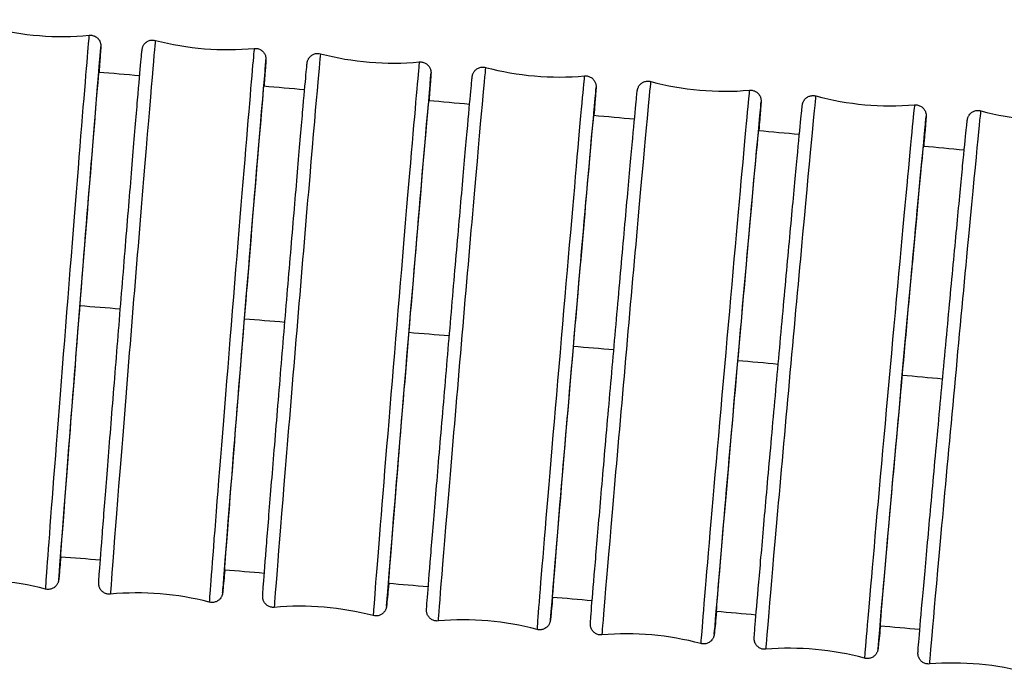
# Model space of a CAD drawing. Units: millimetres. Extents: x 57 to 2064, y 57 to 1443.
# Drawn here: x 1469 to 1496, y 511 to 529 of the extents above; entities that cross this region are included whole.
import ezdxf

# ---------------------------------------------------------------- set-up
doc = ezdxf.new("R2010")
doc.units = ezdxf.units.MM
doc.header["$LTSCALE"] = 7.142857
doc.layers.add('Visible (ISO)', color=7, linetype='Continuous', lineweight=25, true_color=0x00003f)
doc.layers.add('Visible Narrow (ISO)', color=7, linetype='Continuous', lineweight=25, true_color=0x00003f)

msp = doc.modelspace()

# ---------------------------------------------------------------- linework, layer by layer
at = {"layer": 'Visible (ISO)'}
for centre, major_axis, ratio, start_param, end_param in [((1470.403, 521.1643), (-0.5431, -6.8786), 0.0024148, 2.9860173, 6.322385), ((1475.0382, 520.7932), (-0.5583, -6.8774), 0.0024823, 2.9669098, 6.3246016), ((1479.6725, 520.4118), (-0.5736, -6.8761), 0.0025505, 2.9483443, 6.328152), ((1484.306, 520.02), (-0.5891, -6.8748), 0.0026194, 2.9305658, 6.3327091), ((1488.9387, 519.6178), (-0.6047, -6.8735), 0.0026889, 2.9137404, 6.3379389), ((1493.5705, 519.2049), (-0.6204, -6.872), 0.0027588, 2.8979876, 6.3435441)]:
    msp.add_ellipse(centre, major_axis=major_axis, ratio=ratio, start_param=start_param, end_param=end_param, dxfattribs=at)
for points in [[(1467.8814, 529.217), (1468.7832, 528.9825), (1469.7406, 528.9069), (1470.6679, 528.997)], [(1472.5344, 528.8514), (1473.4356, 528.615), (1474.3928, 528.5373), (1475.3204, 528.6253)], [(1477.1867, 528.4756), (1478.0874, 528.2371), (1479.0444, 528.1573), (1479.9722, 528.2433)], [(1470.937, 527.96), (1471.3222, 527.9279), (1471.7074, 527.8956), (1472.0925, 527.8632)], [(1481.8384, 528.0894), (1482.7385, 527.8489), (1483.6954, 527.7669), (1484.6233, 527.8508)], [(1486.4894, 527.6928), (1487.389, 527.4502), (1488.3456, 527.366), (1489.2738, 527.4478)], [(1475.585, 527.5661), (1475.9702, 527.533), (1476.3553, 527.4997), (1476.7405, 527.4663)], [(1480.2321, 527.1602), (1480.6173, 527.1261), (1481.0024, 527.0918), (1481.3875, 527.0575)], [(1491.1396, 527.2855), (1492.0387, 527.0409), (1492.9952, 526.9545), (1493.9235, 527.0342)], [(1495.7886, 526.8677), (1496.6871, 526.621), (1497.6434, 526.5324), (1498.5719, 526.6099)], [(1484.8783, 526.7427), (1485.2634, 526.7076), (1485.6485, 526.6724), (1486.0336, 526.6371)], [(1489.5236, 526.314), (1489.9087, 526.278), (1490.2937, 526.2419), (1490.6788, 526.2057)], [(1494.168, 525.8745), (1494.5529, 525.8377), (1494.9378, 525.8007), (1495.3226, 525.7637)], [(1470.9841, 514.202), (1470.6093, 514.2318), (1470.2345, 514.2614), (1469.8597, 514.291)], [(1475.6036, 513.8304), (1475.229, 513.861), (1474.8544, 513.8914), (1474.4797, 513.9217)], [(1469.4355, 513.387), (1468.5337, 513.6215), (1467.5763, 513.6971), (1466.649, 513.607)], [(1480.2222, 513.449), (1479.8477, 513.4803), (1479.4732, 513.5115), (1479.0987, 513.5427)], [(1474.0535, 513.0181), (1473.1523, 513.2545), (1472.195, 513.3322), (1471.2675, 513.2442)], [(1478.6705, 512.6389), (1477.7698, 512.8774), (1476.8128, 512.9572), (1475.885, 512.8713)], [(1484.8398, 513.0576), (1484.4655, 513.0897), (1484.0911, 513.1218), (1483.7168, 513.1537)], [(1489.4566, 512.6561), (1489.0823, 512.6891), (1488.7081, 512.7219), (1488.3339, 512.7547)], [(1483.2865, 512.2494), (1482.3863, 512.4899), (1481.4295, 512.5719), (1480.5015, 512.4881)], [(1487.9015, 511.8495), (1487.0019, 512.092), (1486.0452, 512.1762), (1485.1171, 512.0945)], [(1494.072, 512.2445), (1493.698, 512.2782), (1493.324, 512.3119), (1492.95, 512.3455)], [(1492.5155, 511.4391), (1491.6164, 511.6837), (1490.66, 511.77), (1489.7317, 511.6904)], [(1497.1281, 511.0181), (1496.2296, 511.2648), (1495.2734, 511.3533), (1494.3449, 511.2758)]]:
    msp.add_open_spline(points, degree=3, dxfattribs=at)
for points, knots in [([(1470.6679, 528.997), (1470.7003, 529.0001), (1470.7336, 528.9979), (1470.7963, 528.9833), (1470.8265, 528.9708), (1470.8809, 528.9375), (1470.9056, 528.9162), (1470.9465, 528.8679), (1470.9631, 528.8401), (1470.9796, 528.7998), (1470.9837, 528.7875), (1470.9889, 528.7682), (1470.9905, 528.7608), (1470.9936, 528.7446), (1470.9947, 528.7364), (1470.996, 528.724), (1470.9964, 528.7193), (1470.997, 528.7093), (1470.9971, 528.7052), (1470.9973, 528.6942), (1470.9972, 528.6899), (1470.9969, 528.6735), (1470.9964, 528.664), (1470.9936, 528.6118), (1470.9895, 528.5482), (1470.9749, 528.3369), (1470.9628, 528.1694), (1470.9472, 527.9583)], [0, 0, 0, 0, 0.00976797, 0.00976797, 0.01935461, 0.01935461, 0.02894445, 0.02894445, 0.03847116, 0.03847116, 0.04257131, 0.04257131, 0.04528355, 0.04528355, 0.04912797, 0.04912797, 0.05276368, 0.05276368, 0.05848395, 0.05848395, 0.07117003, 0.07117003, 0.10917367, 0.10917367, 0.22345249, 0.22345249, 0.37112418, 0.37112418, 0.37112418, 0.37112418]), ([(1471.2675, 513.2442), (1471.2351, 513.2411), (1471.2018, 513.2434), (1471.1392, 513.2582), (1471.1089, 513.2707), (1471.0547, 513.3041), (1471.03, 513.3255), (1470.9893, 513.3739), (1470.9727, 513.4017), (1470.9563, 513.4419), (1470.9523, 513.4541), (1470.9472, 513.4732), (1470.9455, 513.4806), (1470.9425, 513.4967), (1470.9414, 513.5049), (1470.94, 513.5174), (1470.9397, 513.5222), (1470.9391, 513.5323), (1470.939, 513.5364), (1470.9388, 513.5477), (1470.9389, 513.5521), (1470.9393, 513.5689), (1470.9398, 513.5788), (1470.9428, 513.6333), (1470.9473, 513.7002), (1470.9695, 514.0118), (1470.9971, 514.3773), (1471.0696, 515.3118), (1471.1137, 515.8741), (1471.2142, 517.1415), (1471.2717, 517.8622), (1471.3928, 519.3701), (1471.4578, 520.1759), (1471.5873, 521.7713), (1471.6533, 522.5807), (1471.778, 524.1019), (1471.8382, 524.8326), (1471.9455, 526.1253), (1471.9938, 526.7033), (1472.0728, 527.6365), (1472.1044, 528.0031), (1472.1363, 528.3607), (1472.1444, 528.4493), (1472.1531, 528.5379), (1472.1554, 528.5597), (1472.1584, 528.5855), (1472.1591, 528.5921), (1472.1617, 528.609), (1472.1621, 528.6144), (1472.1682, 528.6388), (1472.1698, 528.6445), (1472.1748, 528.6602), (1472.1787, 528.6712), (1472.1881, 528.6923), (1472.1932, 528.7024), (1472.2072, 528.7264), (1472.2169, 528.7404), (1472.2438, 528.7726), (1472.2626, 528.7901), (1472.3079, 528.8227), (1472.3359, 528.8369), (1472.3953, 528.8563), (1472.4276, 528.8614), (1472.4846, 528.8611), (1472.51, 528.8578), (1472.5344, 528.8514)], [0, 0, 0, 0, 0.0097701, 0.0097701, 0.0193586, 0.0193586, 0.0289502, 0.0289502, 0.0384752, 0.0384752, 0.0425548, 0.0425548, 0.0452533, 0.0452533, 0.0491234, 0.0491234, 0.0528219, 0.0528219, 0.0586623, 0.0586623, 0.0716724, 0.0716724, 0.1106476, 0.1106476, 0.2278656, 0.2278656, 0.4879783, 0.4879783, 0.7283332, 0.7283332, 0.9685459, 0.9685459, 1.2086721, 1.2086721, 1.448779, 1.448779, 1.6888853, 1.6888853, 1.9290098, 1.9290098, 2.1692045, 2.1692045, 2.2870673, 2.2870673, 2.3450164, 2.3450164, 2.3732545, 2.3732545, 2.3879025, 2.3879025, 2.3913529, 2.3913529, 2.3957203, 2.3957203, 2.3993344, 2.3993344, 2.4045116, 2.4045116, 2.4121316, 2.4121316, 2.4213674, 2.4213674, 2.4309347, 2.4309347, 2.4385091, 2.4385091, 2.4385091, 2.4385091]), ([(1475.3204, 528.6253), (1475.3527, 528.6283), (1475.386, 528.6261), (1475.4487, 528.6113), (1475.4789, 528.5988), (1475.5332, 528.5653), (1475.5579, 528.544), (1475.5986, 528.4956), (1475.6152, 528.4678), (1475.6315, 528.4276), (1475.6356, 528.4154), (1475.6407, 528.3963), (1475.6423, 528.3889), (1475.6454, 528.3728), (1475.6465, 528.3646), (1475.6478, 528.3521), (1475.6482, 528.3473), (1475.6488, 528.3372), (1475.6489, 528.333), (1475.6491, 528.3218), (1475.649, 528.3174), (1475.6486, 528.3006), (1475.6481, 528.2907), (1475.6451, 528.2362), (1475.6406, 528.1693), (1475.6249, 527.9501), (1475.6122, 527.7791), (1475.5959, 527.5644)], [0, 0, 0, 0, 0.00977008, 0.00977008, 0.01935864, 0.01935864, 0.02895021, 0.02895021, 0.03847519, 0.03847519, 0.0425548, 0.0425548, 0.04525329, 0.04525329, 0.04912342, 0.04912342, 0.05282192, 0.05282192, 0.05866228, 0.05866228, 0.07167241, 0.07167241, 0.11064762, 0.11064762, 0.22786564, 0.22786564, 0.37601588, 0.37601588, 0.37601588, 0.37601588]), ([(1475.885, 512.8713), (1475.8527, 512.8683), (1475.8194, 512.8706), (1475.7567, 512.8856), (1475.7265, 512.8981), (1475.6723, 512.9317), (1475.6476, 512.9531), (1475.6071, 513.0016), (1475.5906, 513.0294), (1475.5743, 513.0694), (1475.5704, 513.0816), (1475.5653, 513.1005), (1475.5637, 513.1078), (1475.5606, 513.1239), (1475.5596, 513.1321), (1475.5582, 513.1447), (1475.5579, 513.1495), (1475.5572, 513.1597), (1475.5572, 513.164), (1475.557, 513.1754), (1475.5571, 513.1799), (1475.5575, 513.1972), (1475.5581, 513.2075), (1475.5613, 513.2645), (1475.5662, 513.3348), (1475.5898, 513.6559), (1475.6185, 514.0247), (1475.6934, 514.9646), (1475.739, 515.5299), (1475.8427, 516.8021), (1475.902, 517.5247), (1476.0266, 519.0349), (1476.0936, 519.8414), (1476.2266, 521.4366), (1476.2944, 522.2452), (1476.4223, 523.7636), (1476.484, 524.4923), (1476.5938, 525.7799), (1476.6433, 526.3548), (1476.7239, 527.2811), (1476.756, 527.6438), (1476.7881, 527.9936), (1476.7963, 528.0793), (1476.8049, 528.1651), (1476.8072, 528.1862), (1476.8102, 528.2116), (1476.8109, 528.218), (1476.8137, 528.2353), (1476.8141, 528.2411), (1476.8208, 528.2664), (1476.8224, 528.2719), (1476.8274, 528.2872), (1476.8314, 528.2979), (1476.8409, 528.3189), (1476.8462, 528.3291), (1476.8606, 528.3534), (1476.8706, 528.3674), (1476.8982, 528.3997), (1476.9173, 528.417), (1476.9634, 528.4492), (1476.9916, 528.463), (1477.0514, 528.4816), (1477.0837, 528.4862), (1477.1395, 528.4851), (1477.1636, 528.4817), (1477.1867, 528.4756)], [0, 0, 0, 0, 0.0097723, 0.0097723, 0.0193628, 0.0193628, 0.0289562, 0.0289562, 0.0384794, 0.0384794, 0.0425386, 0.0425386, 0.0452245, 0.0452245, 0.0491214, 0.0491214, 0.0528835, 0.0528835, 0.0588469, 0.0588469, 0.0721928, 0.0721928, 0.1121747, 0.1121747, 0.2324396, 0.2324396, 0.49172, 0.49172, 0.7320818, 0.7320818, 0.9722958, 0.9722958, 1.2124234, 1.2124234, 1.4525315, 1.4525315, 1.6926393, 1.6926393, 1.9327662, 1.9327662, 2.1729669, 2.1729669, 2.2888801, 2.2888801, 2.3458346, 2.3458346, 2.373603, 2.373603, 2.3880987, 2.3880987, 2.3913161, 2.3913161, 2.3955748, 2.3955748, 2.399253, 2.399253, 2.4045054, 2.4045054, 2.4121912, 2.4121912, 2.4214461, 2.4214461, 2.4310171, 2.4310171, 2.4382166, 2.4382166, 2.4382166, 2.4382166]), ([(1479.9722, 528.2433), (1480.0046, 528.2463), (1480.0378, 528.2439), (1480.1005, 528.229), (1480.1307, 528.2164), (1480.1849, 528.1828), (1480.2096, 528.1614), (1480.2501, 528.113), (1480.2667, 528.0851), (1480.2829, 528.0451), (1480.2869, 528.0329), (1480.2919, 528.014), (1480.2935, 528.0067), (1480.2966, 527.9906), (1480.2977, 527.9824), (1480.299, 527.9698), (1480.2994, 527.965), (1480.3, 527.9548), (1480.3001, 527.9505), (1480.3002, 527.9391), (1480.3001, 527.9346), (1480.2997, 527.9173), (1480.2991, 527.907), (1480.2959, 527.85), (1480.291, 527.7797), (1480.2743, 527.5521), (1480.2609, 527.3772), (1480.2438, 527.1584)], [0, 0, 0, 0, 0.00977228, 0.00977228, 0.01936282, 0.01936282, 0.02895619, 0.02895619, 0.03847939, 0.03847939, 0.04253864, 0.04253864, 0.04522453, 0.04522453, 0.04912142, 0.04912142, 0.05288353, 0.05288353, 0.05884693, 0.05884693, 0.07219282, 0.07219282, 0.11217473, 0.11217473, 0.23243961, 0.23243961, 0.38123773, 0.38123773, 0.38123773, 0.38123773]), ([(1480.5015, 512.4881), (1480.4692, 512.4851), (1480.4359, 512.4876), (1480.3733, 512.5027), (1480.3431, 512.5153), (1480.289, 512.549), (1480.2643, 512.5704), (1480.2239, 512.619), (1480.2075, 512.6468), (1480.1914, 512.6867), (1480.1874, 512.6988), (1480.1825, 512.7176), (1480.1809, 512.7248), (1480.1778, 512.7408), (1480.1767, 512.749), (1480.1754, 512.7618), (1480.175, 512.7666), (1480.1744, 512.777), (1480.1743, 512.7813), (1480.1742, 512.7929), (1480.1743, 512.7975), (1480.1747, 512.8153), (1480.1754, 512.8261), (1480.1789, 512.8857), (1480.1842, 512.9596), (1480.2093, 513.2905), (1480.2391, 513.6629), (1480.3165, 514.6084), (1480.3636, 515.1768), (1480.4706, 516.454), (1480.5316, 517.1785), (1480.6599, 518.6913), (1480.7287, 519.4983), (1480.8654, 521.0932), (1480.9349, 521.901), (1481.0661, 523.4165), (1481.1294, 524.143), (1481.2417, 525.4253), (1481.2923, 525.9969), (1481.3745, 526.916), (1481.4071, 527.2747), (1481.4394, 527.6164), (1481.4475, 527.6991), (1481.4561, 527.7819), (1481.4583, 527.8023), (1481.4614, 527.8273), (1481.4622, 527.8336), (1481.4651, 527.8514), (1481.4656, 527.8576), (1481.4728, 527.8838), (1481.4744, 527.8892), (1481.4795, 527.9041), (1481.4835, 527.9146), (1481.4932, 527.9354), (1481.4987, 527.9458), (1481.5137, 527.9704), (1481.5241, 527.9846), (1481.5525, 528.0169), (1481.5722, 528.0342), (1481.6191, 528.0657), (1481.6477, 528.0791), (1481.7079, 528.0966), (1481.7403, 528.1006), (1481.7945, 528.0986), (1481.8168, 528.0952), (1481.8384, 528.0894)], [0, 0, 0, 0, 0.0097746, 0.0097746, 0.0193672, 0.0193672, 0.0289624, 0.0289624, 0.0384838, 0.0384838, 0.0425229, 0.0425229, 0.0451973, 0.0451973, 0.049122, 0.049122, 0.0529484, 0.0529484, 0.0590377, 0.0590377, 0.0727308, 0.0727308, 0.1137541, 0.1137541, 0.237172, 0.237172, 0.4956402, 0.4956402, 0.7360076, 0.7360076, 0.9762228, 0.9762228, 1.2163517, 1.2163517, 1.456461, 1.456461, 1.6965704, 1.6965704, 1.9366998, 1.9366998, 2.1769068, 2.1769068, 2.2907791, 2.2907791, 2.3466946, 2.3466946, 2.3739737, 2.3739737, 2.3883156, 2.3883156, 2.3913135, 2.3913135, 2.3954709, 2.3954709, 2.399221, 2.399221, 2.4045747, 2.4045747, 2.4123513, 2.4123513, 2.4216331, 2.4216331, 2.4312084, 2.4312084, 2.437923, 2.437923, 2.437923, 2.437923]), ([(1484.6233, 527.8508), (1484.6557, 527.8537), (1484.689, 527.8513), (1484.7516, 527.8362), (1484.7818, 527.8236), (1484.8359, 527.7899), (1484.8606, 527.7684), (1484.901, 527.7199), (1484.9174, 527.692), (1484.9335, 527.6521), (1484.9374, 527.6401), (1484.9424, 527.6213), (1484.944, 527.6141), (1484.9471, 527.598), (1484.9482, 527.5898), (1484.9495, 527.5771), (1484.9499, 527.5722), (1484.9505, 527.5619), (1484.9506, 527.5575), (1484.9507, 527.5459), (1484.9506, 527.5413), (1484.9502, 527.5235), (1484.9495, 527.5128), (1484.946, 527.4532), (1484.9407, 527.3792), (1484.9228, 527.1428), (1484.9087, 526.9638), (1484.8908, 526.7408)], [0, 0, 0, 0, 0.00977456, 0.00977456, 0.01936716, 0.01936716, 0.0289624, 0.0289624, 0.03848376, 0.03848376, 0.0425229, 0.0425229, 0.04519732, 0.04519732, 0.04912197, 0.04912197, 0.05294842, 0.05294842, 0.05903768, 0.05903768, 0.07273083, 0.07273083, 0.11375406, 0.11375406, 0.23717204, 0.23717204, 0.38664964, 0.38664964, 0.38664964, 0.38664964]), ([(1485.1171, 512.0945), (1485.0847, 512.0916), (1485.0514, 512.0941), (1484.9888, 512.1094), (1484.9586, 512.1221), (1484.9046, 512.1559), (1484.88, 512.1774), (1484.8397, 512.226), (1484.8234, 512.2539), (1484.8074, 512.2937), (1484.8035, 512.3056), (1484.7986, 512.3242), (1484.797, 512.3314), (1484.794, 512.3474), (1484.7929, 512.3556), (1484.7915, 512.3684), (1484.7912, 512.3734), (1484.7906, 512.3839), (1484.7905, 512.3882), (1484.7903, 512.4001), (1484.7905, 512.4048), (1484.791, 512.423), (1484.7917, 512.4343), (1484.7955, 512.4966), (1484.8012, 512.5745), (1484.8279, 512.9156), (1484.8588, 513.2916), (1484.9389, 514.2432), (1484.9876, 514.8148), (1485.0978, 516.0971), (1485.1607, 516.8236), (1485.2927, 518.339), (1485.3634, 519.1466), (1485.5037, 520.7412), (1485.575, 521.5481), (1485.7094, 523.0604), (1485.7742, 523.7847), (1485.8891, 525.0613), (1485.9407, 525.6295), (1486.0244, 526.5411), (1486.0576, 526.8956), (1486.09, 527.2289), (1486.098, 527.3085), (1486.1065, 527.3884), (1486.1088, 527.4081), (1486.1119, 527.4326), (1486.1126, 527.4388), (1486.1153, 527.454), (1486.1159, 527.4576), (1486.1178, 527.4667), (1486.1189, 527.4714), (1486.1222, 527.4842), (1486.1245, 527.4921), (1486.1313, 527.5116), (1486.136, 527.5232), (1486.1469, 527.5454), (1486.1528, 527.5561), (1486.1695, 527.5817), (1486.1812, 527.5967), (1486.2127, 527.6295), (1486.234, 527.6466), (1486.2838, 527.6764), (1486.3133, 527.6884), (1486.3748, 527.7026), (1486.4074, 527.7048), (1486.4561, 527.7002), (1486.4729, 527.6972), (1486.4894, 527.6928)], [0, 0, 0, 0, 0.0097769, 0.0097769, 0.0193717, 0.0193717, 0.0289688, 0.0289688, 0.0384883, 0.0384883, 0.0425076, 0.0425076, 0.0451717, 0.0451717, 0.049125, 0.049125, 0.0530165, 0.0530165, 0.0592342, 0.0592342, 0.0732859, 0.0732859, 0.1153842, 0.1153842, 0.2420592, 0.2420592, 0.4997369, 0.4997369, 0.7401087, 0.7401087, 0.980325, 0.980325, 1.2204552, 1.2204552, 1.4605658, 1.4605658, 1.7006766, 1.7006766, 1.9408086, 1.9408086, 2.1810223, 2.1810223, 2.2927629, 2.2927629, 2.347596, 2.347596, 2.3743664, 2.3743664, 2.3814103, 2.3814103, 2.3867055, 2.3867055, 2.3914042, 2.3914042, 2.3958814, 2.3958814, 2.3997503, 2.3997503, 2.4054906, 2.4054906, 2.4135995, 2.4135995, 2.4229762, 2.4229762, 2.4325621, 2.4325621, 2.4376789, 2.4376789, 2.4376789, 2.4376789]), ([(1489.2738, 527.4478), (1489.3061, 527.4506), (1489.3394, 527.4481), (1489.402, 527.4329), (1489.4322, 527.4202), (1489.4862, 527.3864), (1489.5108, 527.3649), (1489.5511, 527.3163), (1489.5675, 527.2884), (1489.5834, 527.2486), (1489.5873, 527.2366), (1489.5922, 527.218), (1489.5938, 527.2109), (1489.5968, 527.1948), (1489.5979, 527.1867), (1489.5993, 527.1738), (1489.5996, 527.1689), (1489.6002, 527.1584), (1489.6003, 527.154), (1489.6005, 527.1421), (1489.6003, 527.1374), (1489.5998, 527.1192), (1489.5992, 527.108), (1489.5954, 527.0456), (1489.5896, 526.9678), (1489.5704, 526.7221), (1489.5556, 526.5392), (1489.5368, 526.312)], [0, 0, 0, 0, 0.00977693, 0.00977693, 0.01937166, 0.01937166, 0.02896882, 0.02896882, 0.0384883, 0.0384883, 0.04250763, 0.04250763, 0.04517168, 0.04517168, 0.04912501, 0.04912501, 0.05301647, 0.05301647, 0.05923422, 0.05923422, 0.07328588, 0.07328588, 0.11538421, 0.11538421, 0.2420592, 0.2420592, 0.39212304, 0.39212304, 0.39212304, 0.39212304]), ([(1489.7317, 511.6904), (1489.6993, 511.6876), (1489.666, 511.6902), (1489.6034, 511.7056), (1489.5733, 511.7184), (1489.5193, 511.7523), (1489.4948, 511.7739), (1489.4546, 511.8225), (1489.4383, 511.8505), (1489.4225, 511.8901), (1489.4187, 511.902), (1489.4138, 511.9204), (1489.4123, 511.9275), (1489.4093, 511.9435), (1489.4082, 511.9517), (1489.4068, 511.9646), (1489.4065, 511.9696), (1489.4058, 511.9803), (1489.4058, 511.9847), (1489.4056, 511.9968), (1489.4058, 512.0016), (1489.4063, 512.0203), (1489.407, 512.0321), (1489.4112, 512.0973), (1489.4174, 512.1792), (1489.4457, 512.5311), (1489.4778, 512.911), (1489.5606, 513.8687), (1489.6109, 514.4437), (1489.7245, 515.7313), (1489.7892, 516.4599), (1489.9249, 517.9778), (1489.9975, 518.786), (1490.1415, 520.3803), (1490.2146, 521.1862), (1490.3523, 522.6952), (1490.4186, 523.4171), (1490.536, 524.6879), (1490.5886, 525.2525), (1490.6738, 526.1562), (1490.7075, 526.5063), (1490.7399, 526.831), (1490.7478, 526.9074), (1490.7563, 526.9843), (1490.7585, 527.0033), (1490.7617, 527.0273), (1490.7625, 527.0335), (1490.7653, 527.0491), (1490.766, 527.0529), (1490.7681, 527.0624), (1490.7692, 527.0675), (1490.7728, 527.0804), (1490.775, 527.0879), (1490.7817, 527.1065), (1490.7863, 527.1178), (1490.7972, 527.1398), (1490.8034, 527.1506), (1490.8203, 527.1763), (1490.8322, 527.1912), (1490.8639, 527.2239), (1490.8854, 527.2409), (1490.9354, 527.2703), (1490.9651, 527.282), (1491.0266, 527.2958), (1491.0592, 527.2977), (1491.1074, 527.2929), (1491.1237, 527.2898), (1491.1396, 527.2855)], [0, 0, 0, 0, 0.0097794, 0.0097794, 0.0193763, 0.0193763, 0.0289755, 0.0289755, 0.038493, 0.038493, 0.0424929, 0.0424929, 0.0451477, 0.0451477, 0.0491305, 0.0491305, 0.0530875, 0.0530875, 0.0594362, 0.0594362, 0.0738572, 0.0738572, 0.1170633, 0.1170633, 0.2470958, 0.2470958, 0.5040064, 0.5040064, 0.7443815, 0.7443815, 0.9845988, 0.9845988, 1.2247302, 1.2247302, 1.464842, 1.464842, 1.7049544, 1.7049544, 1.9450891, 1.9450891, 2.1853098, 2.1853098, 2.2948296, 2.2948296, 2.3485379, 2.3485379, 2.3747811, 2.3747811, 2.3817404, 2.3817404, 2.3869739, 2.3869739, 2.3912769, 2.3912769, 2.3956657, 2.3956657, 2.3995886, 2.3995886, 2.4053478, 2.4053478, 2.4134666, 2.4134666, 2.4228448, 2.4228448, 2.432433, 2.432433, 2.437397, 2.437397, 2.437397, 2.437397]), ([(1493.9235, 527.0342), (1493.9559, 527.0369), (1493.9891, 527.0344), (1494.0517, 527.019), (1494.0818, 527.0062), (1494.1358, 526.9723), (1494.1603, 526.9507), (1494.2005, 526.902), (1494.2168, 526.8741), (1494.2326, 526.8344), (1494.2364, 526.8226), (1494.2413, 526.8041), (1494.2428, 526.7971), (1494.2459, 526.7811), (1494.2469, 526.7729), (1494.2483, 526.7599), (1494.2487, 526.7549), (1494.2493, 526.7443), (1494.2494, 526.7398), (1494.2495, 526.7278), (1494.2493, 526.723), (1494.2488, 526.7042), (1494.2481, 526.6925), (1494.2439, 526.6272), (1494.2377, 526.5453), (1494.2172, 526.2902), (1494.2016, 526.1035), (1494.182, 525.8725)], [0, 0, 0, 0, 0.00977937, 0.00977937, 0.0193763, 0.0193763, 0.02897545, 0.02897545, 0.038493, 0.038493, 0.04249289, 0.04249289, 0.04514765, 0.04514765, 0.0491305, 0.0491305, 0.05308753, 0.05308753, 0.05943622, 0.05943622, 0.07385722, 0.07385722, 0.11706327, 0.11706327, 0.24709582, 0.24709582, 0.39754108, 0.39754108, 0.39754108, 0.39754108]), ([(1494.3449, 511.2758), (1494.3125, 511.2731), (1494.2792, 511.2758), (1494.2166, 511.2913), (1494.1865, 511.3042), (1494.1327, 511.3382), (1494.1082, 511.3599), (1494.0681, 511.4086), (1494.0519, 511.4365), (1494.0363, 511.476), (1494.0325, 511.4878), (1494.0277, 511.5061), (1494.0261, 511.5131), (1494.0231, 511.5291), (1494.022, 511.5373), (1494.0207, 511.5503), (1494.0203, 511.5554), (1494.0197, 511.5662), (1494.0196, 511.5707), (1494.0195, 511.583), (1494.0197, 511.5879), (1494.0203, 511.6072), (1494.0211, 511.6194), (1494.0256, 511.6877), (1494.0323, 511.7739), (1494.0624, 512.137), (1494.0957, 512.5208), (1494.1812, 513.4851), (1494.2331, 514.0635), (1494.3501, 515.3566), (1494.4167, 516.0873), (1494.5562, 517.6078), (1494.6307, 518.4166), (1494.7784, 520.0104), (1494.8533, 520.8153), (1494.9942, 522.3209), (1495.0619, 523.0403), (1495.1818, 524.3049), (1495.2354, 524.8658), (1495.3221, 525.7613), (1495.3562, 526.1068), (1495.3887, 526.4226), (1495.3964, 526.4958), (1495.4049, 526.5697), (1495.407, 526.5879), (1495.4103, 526.6115), (1495.411, 526.6176), (1495.414, 526.6337), (1495.4148, 526.6377), (1495.4171, 526.6477), (1495.4183, 526.6529), (1495.4221, 526.6659), (1495.4243, 526.6731), (1495.4308, 526.6909), (1495.4355, 526.702), (1495.4465, 526.7239), (1495.4528, 526.7347), (1495.4701, 526.7606), (1495.4822, 526.7754), (1495.5143, 526.808), (1495.536, 526.8248), (1495.5863, 526.8538), (1495.6162, 526.8653), (1495.6778, 526.8784), (1495.7105, 526.88), (1495.7579, 526.8748), (1495.7734, 526.8718), (1495.7886, 526.8677)], [0, 0, 0, 0, 0.0097819, 0.0097819, 0.0193811, 0.0193811, 0.0289823, 0.0289823, 0.0384979, 0.0384979, 0.0424787, 0.0424787, 0.0451253, 0.0451253, 0.0491384, 0.0491384, 0.0531614, 0.0531614, 0.0596432, 0.0596432, 0.0744438, 0.0744438, 0.1187885, 0.1187885, 0.2522741, 0.2522741, 0.5084421, 0.5084421, 0.7488195, 0.7488195, 0.9890376, 0.9890376, 1.2291702, 1.2291702, 1.4692833, 1.4692833, 1.7093973, 1.7093973, 1.9495348, 1.9495348, 2.1897628, 2.1897628, 2.2969759, 2.2969759, 2.3495189, 2.3495189, 2.3752176, 2.3752176, 2.3820924, 2.3820924, 2.3871837, 2.3871837, 2.3911536, 2.3911536, 2.3954795, 2.3954795, 2.3994591, 2.3994591, 2.4052556, 2.4052556, 2.413399, 2.413399, 2.4227829, 2.4227829, 2.4323736, 2.4323736, 2.4371158, 2.4371158, 2.4371158, 2.4371158]), ([(1469.8677, 514.2908), (1469.8586, 514.1833), (1469.8505, 514.0885), (1469.833, 513.8862), (1469.8248, 513.7947), (1469.8162, 513.7034), (1469.8139, 513.681), (1469.811, 513.6547), (1469.8102, 513.6481), (1469.8078, 513.6316), (1469.8074, 513.6264), (1469.8017, 513.6029), (1469.8002, 513.597), (1469.7952, 513.5808), (1469.7913, 513.5695), (1469.782, 513.5481), (1469.777, 513.5382), (1469.7634, 513.5143), (1469.7539, 513.5004), (1469.7275, 513.4682), (1469.709, 513.4506), (1469.6642, 513.4176), (1469.6364, 513.4031), (1469.5772, 513.383), (1469.545, 513.3776), (1469.4871, 513.3772), (1469.4607, 513.3804), (1469.4355, 513.387)], [2.08597658, 2.08597658, 2.08597658, 2.08597658, 2.1656198, 2.1656198, 2.2853408, 2.2853408, 2.3442403, 2.3442403, 2.37292779, 2.37292779, 2.38772545, 2.38772545, 2.39142387, 2.39142387, 2.39590323, 2.39590323, 2.39945905, 2.39945905, 2.40458493, 2.40458493, 2.41216337, 2.41216337, 2.42138802, 2.42138802, 2.43095268, 2.43095268, 2.43880064, 2.43880064, 2.43880064, 2.43880064]), ([(1474.488, 513.9216), (1474.4782, 513.8088), (1474.4695, 513.7099), (1474.4516, 513.5088), (1474.4434, 513.4202), (1474.4347, 513.3316), (1474.4325, 513.3098), (1474.4295, 513.284), (1474.4288, 513.2774), (1474.4261, 513.2605), (1474.4258, 513.2551), (1474.4196, 513.2307), (1474.4181, 513.225), (1474.4131, 513.2093), (1474.4091, 513.1983), (1474.3997, 513.1771), (1474.3946, 513.1671), (1474.3806, 513.1431), (1474.3709, 513.1291), (1474.344, 513.0969), (1474.3253, 513.0794), (1474.2799, 513.0468), (1474.2519, 513.0326), (1474.1925, 513.0132), (1474.1603, 513.0081), (1474.1032, 513.0083), (1474.0779, 513.0117), (1474.0535, 513.0181)], [2.08569158, 2.08569158, 2.08569158, 2.08569158, 2.16920447, 2.16920447, 2.28706726, 2.28706726, 2.34501644, 2.34501644, 2.37325448, 2.37325448, 2.38790246, 2.38790246, 2.39135293, 2.39135293, 2.39572035, 2.39572035, 2.39933439, 2.39933439, 2.40451158, 2.40451158, 2.41213164, 2.41213164, 2.42136737, 2.42136737, 2.43093473, 2.43093473, 2.43850911, 2.43850911, 2.43850911, 2.43850911]), ([(1479.1073, 513.5425), (1479.0967, 513.424), (1479.0874, 513.3209), (1479.0691, 513.1209), (1479.061, 513.0352), (1479.0523, 512.9494), (1479.0501, 512.9283), (1479.047, 512.903), (1479.0463, 512.8965), (1479.0435, 512.8792), (1479.0431, 512.8734), (1479.0364, 512.8482), (1479.0348, 512.8426), (1479.0298, 512.8273), (1479.0258, 512.8166), (1479.0163, 512.7956), (1479.0111, 512.7854), (1478.9966, 512.7611), (1478.9866, 512.7471), (1478.959, 512.7149), (1478.9399, 512.6975), (1478.8938, 512.6653), (1478.8656, 512.6515), (1478.8058, 512.633), (1478.7735, 512.6284), (1478.7177, 512.6294), (1478.6936, 512.6328), (1478.6705, 512.6389)], [2.08529928, 2.08529928, 2.08529928, 2.08529928, 2.17296687, 2.17296687, 2.28888012, 2.28888012, 2.34583457, 2.34583457, 2.37360303, 2.37360303, 2.38809871, 2.38809871, 2.39131608, 2.39131608, 2.39557482, 2.39557482, 2.39925296, 2.39925296, 2.40450539, 2.40450539, 2.41219122, 2.41219122, 2.42144612, 2.42144612, 2.43101707, 2.43101707, 2.43821659, 2.43821659, 2.43821659, 2.43821659]), ([(1483.7257, 513.1535), (1483.7143, 513.0289), (1483.7043, 512.9212), (1483.6855, 512.7224), (1483.6774, 512.6398), (1483.6688, 512.5569), (1483.6666, 512.5365), (1483.6635, 512.5116), (1483.6627, 512.5052), (1483.6598, 512.4874), (1483.6593, 512.4812), (1483.652, 512.4551), (1483.6504, 512.4497), (1483.6454, 512.4348), (1483.6414, 512.4242), (1483.6317, 512.4034), (1483.6262, 512.393), (1483.6112, 512.3684), (1483.6008, 512.3542), (1483.5723, 512.3219), (1483.5527, 512.3046), (1483.5058, 512.2731), (1483.4772, 512.2597), (1483.417, 512.2423), (1483.3846, 512.2383), (1483.3304, 512.2403), (1483.3081, 512.2437), (1483.2865, 512.2494)], [2.08480364, 2.08480364, 2.08480364, 2.08480364, 2.17690677, 2.17690677, 2.29077905, 2.29077905, 2.34669458, 2.34669458, 2.37397365, 2.37397365, 2.3883156, 2.3883156, 2.3913135, 2.3913135, 2.39547085, 2.39547085, 2.39922096, 2.39922096, 2.40457475, 2.40457475, 2.4123513, 2.4123513, 2.42163306, 2.42163306, 2.43120842, 2.43120842, 2.43792299, 2.43792299, 2.43792299, 2.43792299]), ([(1488.3431, 512.7544), (1488.3307, 512.6233), (1488.32, 512.5109), (1488.3008, 512.3134), (1488.2929, 512.2338), (1488.2843, 512.1538), (1488.2821, 512.1342), (1488.2789, 512.1097), (1488.2782, 512.1034), (1488.2755, 512.0883), (1488.2749, 512.0846), (1488.273, 512.0756), (1488.2719, 512.0708), (1488.2686, 512.058), (1488.2664, 512.0501), (1488.2595, 512.0306), (1488.2548, 512.019), (1488.244, 511.9968), (1488.238, 511.9862), (1488.2213, 511.9605), (1488.2096, 511.9456), (1488.1782, 511.9127), (1488.1568, 511.8956), (1488.1071, 511.8658), (1488.0775, 511.8539), (1488.0161, 511.8397), (1487.9834, 511.8375), (1487.9347, 511.842), (1487.9179, 511.8451), (1487.9015, 511.8495)], [2.08421297, 2.08421297, 2.08421297, 2.08421297, 2.1810223, 2.1810223, 2.29276289, 2.29276289, 2.347596, 2.347596, 2.37436639, 2.37436639, 2.38141033, 2.38141033, 2.38670549, 2.38670549, 2.39140425, 2.39140425, 2.39588137, 2.39588137, 2.39975033, 2.39975033, 2.40549057, 2.40549057, 2.41359954, 2.41359954, 2.42297615, 2.42297615, 2.43256208, 2.43256208, 2.43767889, 2.43767889, 2.43767889, 2.43767889]), ([(1492.9596, 512.3452), (1492.9463, 512.2071), (1492.9348, 512.0897), (1492.9152, 511.8936), (1492.9073, 511.8172), (1492.8988, 511.7402), (1492.8966, 511.7213), (1492.8934, 511.6972), (1492.8927, 511.6911), (1492.8898, 511.6755), (1492.8891, 511.6717), (1492.8871, 511.6622), (1492.8859, 511.6571), (1492.8823, 511.6441), (1492.8801, 511.6366), (1492.8734, 511.618), (1492.8688, 511.6067), (1492.8579, 511.5847), (1492.8518, 511.574), (1492.8348, 511.5482), (1492.8229, 511.5334), (1492.7912, 511.5007), (1492.7697, 511.4837), (1492.7197, 511.4543), (1492.6901, 511.4425), (1492.6285, 511.4288), (1492.5959, 511.4268), (1492.5478, 511.4317), (1492.5314, 511.4347), (1492.5155, 511.4391)], [2.08354042, 2.08354042, 2.08354042, 2.08354042, 2.18530978, 2.18530978, 2.2948296, 2.2948296, 2.34853793, 2.34853793, 2.37478114, 2.37478114, 2.38174042, 2.38174042, 2.38697393, 2.38697393, 2.39127687, 2.39127687, 2.39566569, 2.39566569, 2.39958858, 2.39958858, 2.40534779, 2.40534779, 2.41346661, 2.41346661, 2.42284485, 2.42284485, 2.43243296, 2.43243296, 2.43739702, 2.43739702, 2.43739702, 2.43739702])]:
    msp.add_open_spline(points, degree=3, knots=knots, dxfattribs=at)
at = {"layer": 'Visible Narrow (ISO)'}
for centre, major_axis, ratio, start_param, end_param in [((1470.403, 521.1643), (-0.593, -7.5105), 0.0024148, 2.7017009, 6.6980809), ((1475.0382, 520.7932), (-0.6095, -7.5092), 0.0024823, 2.694993, 6.698284), ((1470.0517, 521.192), (0.6162, 7.805), 0.0024148, 0.0004285, 3.1411642), ((1471.9009, 521.0478), (-0.6334, -7.8036), 0.0024823, 3.1411522, 6.2836257), ((1474.6869, 520.8217), (0.6334, 7.8036), 0.0024823, 0.0004404, 3.1411522), ((1476.5359, 520.6734), (-0.6508, -7.8022), 0.0025505, 3.1411401, 6.2836378), ((1479.6725, 520.4118), (-0.6263, -7.5078), 0.0025505, 2.6878442, 6.6986322), ((1479.3214, 520.4411), (0.6508, 7.8022), 0.0025505, 0.0004525, 3.1411401), ((1484.306, 520.02), (-0.6432, -7.5064), 0.0026194, 2.6804426, 6.6991206), ((1481.17, 520.2887), (-0.6684, -7.8007), 0.0026194, 3.1411279, 6.2836501), ((1483.9549, 520.0501), (0.6684, 7.8007), 0.0026194, 0.0004648, 3.1411279), ((1485.8032, 519.8936), (-0.6862, -7.7991), 0.0026889, 3.1411156, 6.2836624), ((1488.9387, 519.6178), (-0.6603, -7.5049), 0.0026889, 2.6729605, 6.6997381), ((1488.5876, 519.6486), (0.6862, 7.7991), 0.0026889, 0.0004771, 3.1411156), ((1493.5705, 519.2049), (-0.6774, -7.5034), 0.0027588, 2.6655545, 6.7004676), ((1490.4356, 519.4879), (-0.704, -7.7976), 0.0027588, 3.1411032, 6.2836748), ((1493.2195, 519.2366), (0.704, 7.7976), 0.0027588, 0.0004895, 3.1411032), ((1495.0667, 519.0717), (-0.7219, -7.7959), 0.0028289, 3.1410907, 6.2836872)]:
    msp.add_ellipse(centre, major_axis=major_axis, ratio=ratio, start_param=start_param, end_param=end_param, dxfattribs=at)
for points in [[(1470.4034, 521.3781), (1470.7856, 521.3479), (1471.1672, 521.3177), (1471.5482, 521.2874)], [(1475.0386, 521.007), (1475.4208, 520.9759), (1475.8023, 520.9449), (1476.1833, 520.9137)], [(1479.673, 520.6256), (1480.0551, 520.5937), (1480.4366, 520.5617), (1480.8174, 520.5298)], [(1484.3066, 520.2338), (1484.6886, 520.201), (1485.0699, 520.1683), (1485.4507, 520.1354)], [(1488.9392, 519.8315), (1489.3211, 519.7979), (1489.7024, 519.7643), (1490.0832, 519.7306)], [(1493.571, 519.4188), (1493.9526, 519.3843), (1494.3337, 519.3498), (1494.7143, 519.3153)]]:
    msp.add_open_spline(points, degree=3, dxfattribs=at)

doc.saveas('drawing.dxf')
